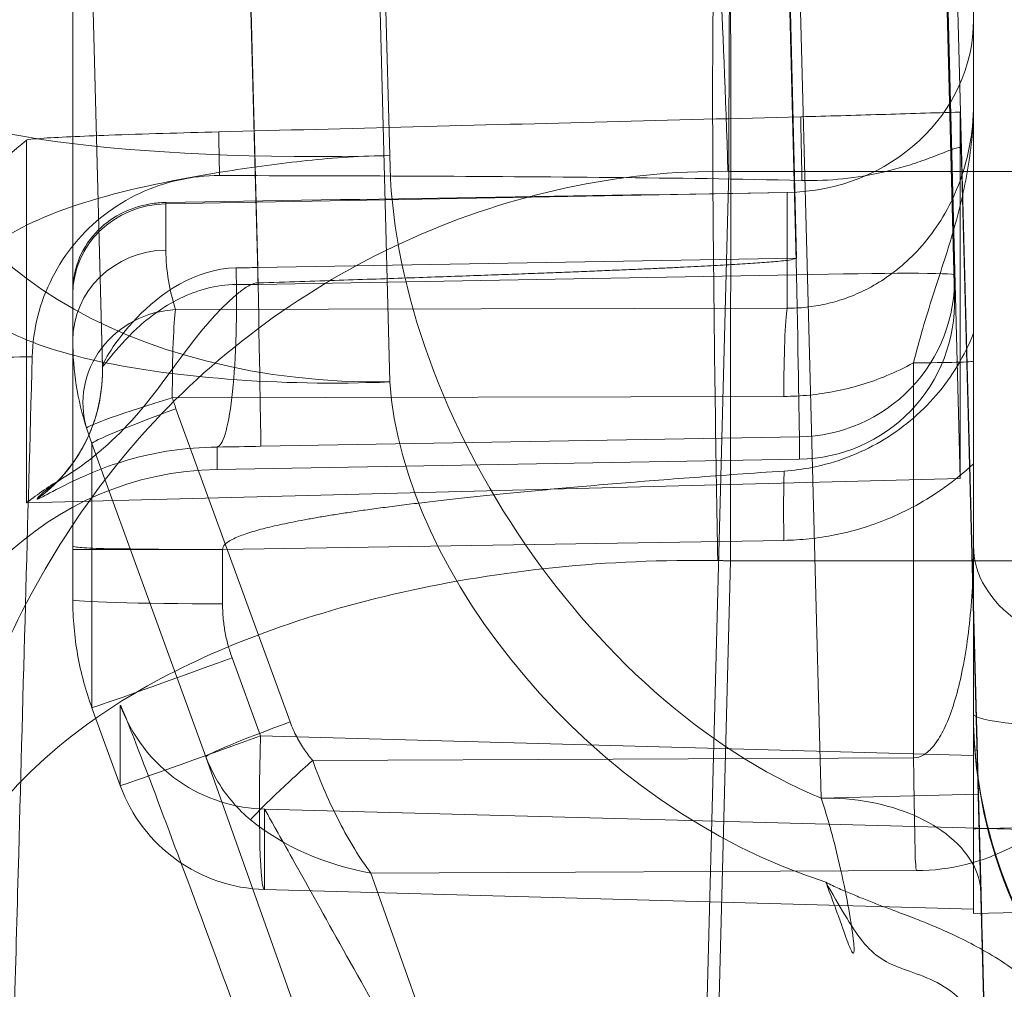
# Model space of a CAD drawing. Units: millimetres. Extents: x 225698 to 250609, y -125320 to -119599.
# Drawn here: x 247063 to 247067, y -123776 to -123773 of the extents above; entities that cross this region are included whole.
import ezdxf
from ezdxf.xclip import XClip

# ---------------------------------------------------------------- set-up
doc = ezdxf.new("R2010")
doc.units = ezdxf.units.MM
doc.header["$XCLIPFRAME"] = 2
doc.linetypes.add('ACAD_ISO03W100', pattern=[30, 12, -18])
doc.layers.add('11轮廓线', color=7, linetype='Continuous', lineweight=25)
doc.layers.add('12虚线', color=54, linetype='ACAD_ISO03W100', lineweight=9)

# ---------------------------------------------------------------- blocks, each defined once
blk = doc.blocks.new('123')
at = {"layer": '12虚线', "linetype": 'Continuous', "lineweight": 18, "extrusion": (1, -1.83697019872103e-16, 0)}
for p, q in [((7474.415972235318, 15360.60639352836, 108.6179082895814), (7474.579720129819, 15366.85967333249, 108.7816561841073)), ((7474.563910835939, 15364.80691254996, 100.5270654136), (7474.421624385661, 15359.37320640208, 105.0864766647)), ((7474.923898132176, 15363.36997558202, 84.36001701288775), (7475.554081713026, 15361.59464524711, 86.01440447374999)), ((7475.376294694137, 15363.19695942869, 84.0020272882048), (7476.075705595236, 15361.22660748161, 85.83817253225001)), ((7473.686039769169, 15359.29883030002, 97.47878330989002), (7473.601359858154, 15362.51947903938, 98.01773710139)), ((7473.647207258133, 15361.72240889099, 53.22545611465999), (7473.50566002907, 15361.71935695636, 53.20040904579)), ((7473.647207258142, 15361.70860249274, 53.75270119213), (7473.647207258133, 15361.72240889099, 53.22545611465999)), ((7473.647207258133, 15361.08283506101, 53.20870828451), (7473.647207258133, 15361.72240889099, 53.22545611465999)), ((7473.647207258142, 15361.70860249274, 53.75270119213), (7473.647207258133, 15361.45488944909, 63.44161143273033)), ((7475.890332407151, 15361.64680703271, 53.86868052680173), (7473.647207258142, 15361.70860249274, 53.75270119213)), ((7473.631007899559, 15361.34471847111, 99.62774084230999), (7473.623078280534, 15361.65860821085, 99.19755124570999)), ((7475.890332407764, 15361.646807033, 53.86868051507431), (7475.890332407764, 15361.39252806819, 63.57920241269237)), ((7475.554081713026, 15361.59464524711, 86.01440447374999), (7473.82802147751, 15361.58705589115, 86.10468909787001)), ((7472.205813806686, 15361.41455851502, 63.53990011674991), (7473.647207258251, 15361.45488944902, 63.44161143601149)), ((7475.890332420406, 15361.39252808177, 63.57920188163111), (7473.593655819102, 15361.45423137327, 63.52031213054996)), ((7473.631007899559, 15361.34471847111, 99.62774084230999), (7474.129381337862, 15361.35775282279, 99.62808152406001)), ((7473.803840777742, 15354.77104062178, 98.52768443975), (7473.631007899559, 15361.34471847111, 99.62774084230999)), ((7474.285358028628, 15355.41129008485, 98.63298529127), (7474.129381337862, 15361.35775282279, 99.62808152406001)), ((7476.347090242773, 15361.06382215533, 63.57059494539972), (7476.347090242774, 15361.31810111982, 53.86007305954455)), ((7476.347090242738, 15361.31810111992, 53.86007305951073), (7476.436899827489, 15361.07131250114, 53.85831900912001)), ((7473.83674010727, 15361.23002415017, 86.24137409190999), (7475.738104576541, 15361.23837720016, 86.14191285757)), ((7473.647207258133, 15361.22237597085, 53.23979727140001), (7473.647207250749, 15360.29899958611, 53.21561809239774)), ((7475.903411910511, 15361.1602201859, 53.35645287303001), (7473.647207258133, 15361.22237597085, 53.2397972714)), ((7473.83674010727, 15361.23002415017, 86.24137409190999), (7473.836739868699, 15359.97930953459, 86.20862097108001)), ((7476.075705595236, 15361.22660748161, 85.83817253225), (7476.436897072961, 15360.23506541211, 85.79326861763)), ((7475.903411910511, 15361.1602201859, 53.35645287303001), (7475.993221546647, 15360.91343158593, 53.35469882312)), ((7475.809504158537, 15361.11617552169, 86.13496844261002), (7476.170692879554, 15360.12465322882, 86.09006893005002)), ((7473.647207258133, 15355.13311456011, 52.73022437231), (7473.647202155566, 15361.09127907494, 52.88624440191001)), ((7473.647202155566, 15361.09127907494, 52.88624440191), (7473.647207258133, 15361.08283506101, 53.20870828451001)), ((7476.436899827489, 15361.07131250114, 53.85831900912001), (7476.436897072961, 15360.23506541211, 85.79326861763)), ((7476.023375236253, 15360.74243874803, 53.35180204770001), (7476.023375236253, 15360.57007262105, 53.34728848182001)), ((7476.49720725093, 15360.72936821117, 53.85094571238), (7476.497207258133, 15360.56031361028, 53.84636069625999)), ((7476.49720725093, 15360.72936821117, 53.85094571238), (7476.497207995882, 15359.90930744166, 85.16780303054)), ((7474.415972130011, 15360.60639353112, 108.6179082897604), (7470.578442386013, 15360.60639353112, 108.6179082897604)), ((7473.647207289754, 15360.55874431514, 86.42358961974999), (7473.647201023028, 15355.84600705966, 90.89581010060999)), ((7473.647208677317, 15359.9740813448, 86.40827929279), (7473.647207289754, 15360.55874431514, 86.42358961974999)), ((7476.023375236253, 15360.57007262105, 53.34728848182), (7474.24720087696, 15360.54151669572, 53.25342349894999)), ((7476.023375236253, 15360.57007262105, 53.34728848182), (7476.497207258133, 15360.57007262105, 53.34728848182)), ((7476.497207258133, 15355.77172184667, 53.22163924477999), (7476.497207258133, 15360.57007262105, 53.34728848182)), ((7473.689017659468, 15360.34559557125, 53.15468312009), (7476.643403536116, 15360.42293237762, 53.15670825563991)), ((7476.609824405401, 15360.41005286215, 52.67606710438767), (7476.609824405401, 15360.41038771787, 52.66327948060606)), ((7476.643403535991, 15359.27425273029, 97.02301421499268), (7476.643403535991, 15360.42293237777, 53.15670825564374)), ((7473.689017659466, 15359.18568423426, 97.44991000325072), (7473.689017659468, 15360.34559557125, 53.15468312009001)), ((7473.689017659468, 15360.34559557125, 53.15468312009), (7473.772419470617, 15357.1573309104, 53.23817076845)), ((7474.198026687523, 15360.28483856941, 48.95616321056001), (7476.040061157513, 15360.31691977294, 48.95868805603806)), ((7476.040061148793, 15360.24596802382, 51.66822604692044), (7476.040061148793, 15360.31691977314, 48.95868805605394)), ((7474.198026687523, 15360.28483856941, 48.95616321056001), (7474.19802668752, 15360.21409381376, 51.6577964324)), ((7475.901905475002, 15360.24381060716, 51.65857459403001), (7474.198026687523, 15360.21409381376, 51.6577964324)), ((7476.182275959223, 15360.09007555748, 86.08855623033), (7474.247200874917, 15360.08562188559, 86.18988726001609)), ((7475.536856713963, 15358.37041660343, 103.3171020276806), (7475.494081679279, 15360.04001342703, 101.916143948859)), ((7476.403596605924, 15359.99238898722, 52.66513028590001), (7476.403597813754, 15359.99272387996, 52.65234244954001)), ((7476.403596605924, 15359.99238898722, 52.66513028590001), (7476.441929522074, 15358.52712410545, 52.70349960227001)), ((7476.441929322209, 15358.52946705624, 52.61402572081), (7476.403597813754, 15359.99272387996, 52.65234244954001)), ((7476.497207995882, 15359.90930744166, 85.16780303054), (7476.497207258133, 15359.76298177668, 84.68724261084)), ((7473.647207258133, 15356.32685159483, 53.2361758288272), (7473.647207258133, 15359.88568575253, 53.32936718095838)), ((7476.171810894286, 15359.81097076389, 85.87644245275999), (7474.236735830433, 15359.80651703099, 85.97777359886399)), ((7474.236738522546, 15359.80651707564, 85.97777358417844), (7474.236760599528, 15359.44071435992, 84.77638350211998)), ((7473.731828874243, 15358.82309539436, 48.84112152775), (7473.706919743845, 15359.77270575522, 48.91585748396999)), ((7473.706919743845, 15359.77270575522, 48.91585748396999), (7473.706919743845, 15359.70125721028, 51.64436733332)), ((7476.497207258133, 15359.75437881933, 84.62375974721), (7476.497198144334, 15353.69697276875, 87.53278293972)), ((7475.910627210445, 15359.73096857636, 52.14531632393), (7474.206748406332, 15359.70125272521, 52.14453861212)), ((7475.941551928539, 15358.55040589406, 52.11440340767), (7475.910627210445, 15359.73096857636, 52.14531632393)), ((7473.706919743845, 15359.70125721028, 51.64436733332), (7473.731828874243, 15358.75034186457, 51.61946673865999)), ((7474.206748406332, 15359.70125272521, 52.14453861212), (7474.236894721045, 15358.55040591434, 52.11440263324999)), ((7474.206748406326, 15359.64812803796, 53.17363124408), (7475.911997049892, 15359.67790859206, 53.17285182233)), ((7475.911997049892, 15359.67790859206, 53.17285182233), (7475.942100302595, 15358.52712850068, 53.20298276286375)), ((7474.257823371472, 15357.64385785069, 53.226114906), (7474.206748406326, 15359.64812803796, 53.17363124408)), ((7476.202442980064, 15359.62236032599, 85.25517545192999), (7476.202442977668, 15359.47603479231, 84.77461499229001)), ((7476.202442977668, 15359.47603479231, 84.77461499229001), (7474.236760599528, 15359.44071435992, 84.77638350211998)), ((7474.421624385661, 15359.37320640208, 105.0864766647), (7470.5727901305, 15359.37320640246, 105.0864766651)), ((7475.597594905379, 15355.38848874764, 98.62916965603276), (7475.494104008909, 15359.32340375703, 99.28764860022349)), ((7473.647207822612, 15359.15946304085, 85.91229607386), (7473.647207258133, 15358.89307861394, 85.03739262162333))]:
    blk.add_line(p, q, dxfattribs=at)
at = {"layer": '12虚线', "linetype": 'Continuous', "lineweight": 18, "extrusion": (-0.9982882661924174, 0.0275016677836281, -0.05161584884177017)}
blk.add_arc((-15561.19490753822, -310.1090078276517, -7043.403168757708), 0.5000000000000103, 178.4985135548908, 268.4200172181614, dxfattribs=at)
at = {"layer": '12虚线', "linetype": 'Continuous', "lineweight": 18, "extrusion": (4.106255005548283e-16, 0.02617694830788122, -0.9996573249755573)}
blk.add_arc((-7475.877243932141, 15357.29304334084, 348.2708133162828), 0.5000000000000038, 91.50000014084003, 159.999999987207, dxfattribs=at)
at = {"layer": '12虚线', "linetype": 'Continuous', "lineweight": 18, "extrusion": (-0.341965213029824, 0.939688877339021, 0.006678838431764786)}
blk.add_arc((-12278.25050218186, -25.48001396524633, 11878.56885821498), 0.4999999999999948, 179.4870100874293, 266.6680830527341, dxfattribs=at)
at = {"layer": '12虚线', "linetype": 'Continuous', "lineweight": 18, "extrusion": (0.341965213029829, -0.9387506097870311, -0.04250983065058176)}
blk.add_arc((12281.97835040631, -419.0266710087907, -11867.45197004201), 0.299999999999997, 0.514116879344764, 87.69451556703854, dxfattribs=at)
at = {"layer": '12虚线', "linetype": 'Continuous', "lineweight": 18, "extrusion": (0.3419652118563744, -0.9396888777655383, -0.006678838504448555)}
blk.add_arc((12278.25048724048, -25.48001493744205, -11878.30624555465), 0.4999999999999803, 273.331929616676, 0.5129905316245277, dxfattribs=at)
at = {"layer": '12虚线', "linetype": 'Continuous', "lineweight": 18, "extrusion": (-7.683192811848294e-15, -0.7253743710122706, 0.688354575693772)}
blk.add_arc((7473.147207257968, 10636.20035368787, -11082.66556409092), 0.499999999999976, 1.553082797480037e-05, 88.00000000010336, dxfattribs=at)
at = {"layer": '12虚线', "linetype": 'Continuous', "lineweight": 18, "extrusion": (-2.918374483053816e-16, -0.9996573249755574, -0.02617694830786999)}
blk.add_arc((7475.997207258129, -348.2645263046026, -15356.87528332171), 0.5000000000000064, 272.9999999999011, 359.9999999999999, dxfattribs=at)
at = {"layer": '12虚线', "linetype": 'Continuous', "lineweight": 18, "extrusion": (-0.9984778551108703, -0.01605273783428041, -0.0527663004314305)}
blk.add_arc((-15238.39962901925, -353.887472913373, -7712.2590458035), 0.2999999348809984, 268.5504317684436, 314.9242473123015, dxfattribs=at)
at = {"layer": '12虚线', "linetype": 'Continuous', "lineweight": 18, "extrusion": (-0.9998478516674674, -0.01743746018807909, -0.0004566159648475009)}
for centre, start, end in [((-15227.04779106702, 48.11008386326497, -7742.631687522434), 88.50022811826638, 178.5002281170556), ((-15227.04779106702, 48.11008386326124, -7740.927549436555), 88.50022811826645, 178.5002281176219)]:
    blk.add_arc(centre, 0.5, start, end, dxfattribs=at)
at = {"layer": '12虚线', "linetype": 'Continuous', "lineweight": 18, "extrusion": (3.702359660510671e-18, -0.02617694830786309, 0.9996573249755577)}
blk.add_arc((7474.206748406334, 15355.80285161479, -350.4434357357334), 0.5000000000000226, 90.99948604630201, 181.5000000025055, dxfattribs=at)
at = {"layer": '12虚线', "linetype": 'Continuous', "lineweight": 18, "extrusion": (0.3419650420091292, -0.9387506724176522, -0.04250982332473988)}
blk.add_arc((12281.97617725685, -419.026678824403, -11866.39799522112), 0.3000000000000251, 0.5133603806056526, 87.69285215946834, dxfattribs=at)
at = {"layer": '12虚线', "linetype": 'Continuous', "lineweight": 18, "extrusion": (0.09581186236879158, -0.2883454078699845, -0.9527208472526022)}
blk.add_arc((11938.23908058202, -11615.23557797537, -3794.441293644706), 0.3000000000000184, 1.441495646561053, 106.5631079851054, dxfattribs=at)
at = {"layer": '12虚线', "linetype": 'Continuous', "lineweight": 18, "extrusion": (0.2925494081849466, -0.9553985078481534, -0.04035511085549912)}
blk.add_arc((11645.79259775673, -418.6409028745987, -12491.3285515222), 0.2999999999999891, 0.4391655725001013, 87.57014056268197, dxfattribs=at)
at = {"layer": '12虚线', "linetype": 'Continuous', "lineweight": 18, "extrusion": (-0.9986291040394397, -0.002298445983507784, 0.05229368710893274)}
blk.add_arc((-15342.85012502254, 478.4756936232376, -7494.79792568664), 0.2999998769825116, 16.956215829232, 88.49523044161958, dxfattribs=at)
at = {"layer": '12虚线', "linetype": 'Continuous', "lineweight": 18, "extrusion": (0.9986291040857629, 0.002298396054992795, -0.05229368841878454)}
blk.add_arc((15342.85050086639, 478.4756633497597, 7496.734890521084), 0.2999999999999941, 91.50484371622727, 163.0438075904724, dxfattribs=at)
at = {"layer": '12虚线', "linetype": 'Continuous', "lineweight": 18, "extrusion": (0.0196150441096378, -0.7658970611586272, 0.6426639415379978)}
blk.add_arc((7866.269145189671, 9821.692564230903, -11552.07952863285), 1.499999999999989, 0.05126213329964195, 89.05705526526897, dxfattribs=at)
at = {"layer": '12虚线', "linetype": 'Continuous', "lineweight": 18, "extrusion": (4.655266363375593e-16, 0.9996573249755574, 0.02617694830787003)}
blk.add_arc((-7473.847207258124, -315.6985778455739, 15356.97250688287), 0.1999999999999936, 273.0000385059418, 359.9998973133912, dxfattribs=at)
at = {"layer": '12虚线', "linetype": 'Continuous', "lineweight": 18, "extrusion": (-4.26434384196695e-15, -0.2912857690057989, -0.9566360858626966)}
blk.add_arc((7476.197207257907, -14669.03535007681, -4555.597588210123), 0.2999999999999914, 2.170026983591612e-10, 89.0000000000237, dxfattribs=at)
at = {"layer": '12虚线', "linetype": 'Continuous', "lineweight": 18, "extrusion": (4.458308538143622e-15, -0.2912857758137901, -0.9566360837897337)}
blk.add_arc((7476.197207258367, -14669.03531788392, -4555.095348580292), 0.3000000000000178, 4.279674095533971e-05, 89.00000074677382, dxfattribs=at)
at = {"layer": '12虚线', "linetype": 'Continuous', "lineweight": 18, "extrusion": (0.9998474338783585, 0.01746138305979933, -0.0004572400910549216)}
blk.add_arc((15226.80945710598, 57.21307573546356, 7742.948333027914), 0.5000016374746781, 268.5002484090991, 274.041448848783, dxfattribs=at)
at = {"layer": '12虚线', "linetype": 'Continuous', "lineweight": 18, "extrusion": (0.02617694830787068, -0.9993147673772872, -0.02616797812146946)}
blk.add_arc((7873.851949663542, -345.0462483346594, -15154.8888778019), 0.5, 90.03927438946913, 180.0392743892507, dxfattribs=at)
at = {"layer": '12虚线', "linetype": 'Continuous', "lineweight": 18, "extrusion": (0.9998436852950741, 0.01752049233706818, -0.002374304915507771)}
blk.add_arc((15226.60961713276, 103.0157550025529, 7743.938095501978), 0.4999999999999798, 163.0676590981479, 164.8679639263233, dxfattribs=at)
at = {"layer": '12虚线', "linetype": 'Continuous', "lineweight": 18, "extrusion": (-0.9998448558732258, -0.01737274781115947, -0.00290720094563064)}
blk.add_arc((-15227.36080948279, 74.50809594588495, -7740.148937922063), 0.5000024750183902, 49.28790165927425, 75.57445270151322, dxfattribs=at)
at = {"layer": '12虚线', "linetype": 'Continuous', "lineweight": 18, "extrusion": (0.02593124809158678, -0.9859539419435595, -0.1649921050789066)}
blk.add_arc((7876.724277431455, -2401.436230022407, -14966.11824145285), 1.500000000000102, 270.2486279004456, 0.03982012769965182, dxfattribs=at)
at = {"layer": '12虚线', "linetype": 'Continuous', "lineweight": 18, "extrusion": (-0.173648177666922, -0.02577926164378916, 0.9844702839913747)}
blk.add_ellipse((7472.147207258133, 15361.08975861439, 52.94430844772003), major_axis=(1.499999999999966, -0.006923553388935188, 0.2643998367840422), ratio=0.9848077530122314, start_param=5.782085874182657e-14, end_param=0.4379211292944433, dxfattribs=at)
at = {"layer": '12虚线', "linetype": 'Continuous', "lineweight": 18, "extrusion": (-0.9999999999999999, 1.83697019872103e-16, 7.395570986446986e-32)}
blk.add_ellipse((7473.647207258133, 15361.20858453697, 53.74029393445001), major_axis=(4.326413219465887e-17, 0.2355189660930867, -0.4420281507606567), ratio=0.9982882661924362, start_param=5.176447621707505, end_param=6.7458739518669, dxfattribs=at)
at = {"layer": '12虚线', "linetype": 'Continuous', "lineweight": 18, "extrusion": (-0.02617694830787327, -0.9993147673772869, -0.02616797812147349)}
blk.add_ellipse((7454.546432251072, 15361.92048710108, 64.76847706011002), major_axis=(-19.10065116088354, 0.4655001450225272, 1.330465379719893), ratio=0.052212259573332, start_param=3.145193722485239, end_param=3.220092818467134, dxfattribs=at)
at = {"layer": '12虚线', "linetype": 'Continuous', "lineweight": 18, "extrusion": (-1.441270206724611e-17, -0.07845909572882949, 0.9969173337330505)}
blk.add_ellipse((7476.022617728602, 15361.31505333523, 49.03724287103307), major_axis=(-1.833820620092613e-16, -0.9982854492519292, -0.07856676875529985), ratio=0.9986295347546325, start_param=0.01744431362147125, end_param=1.533160583763253, dxfattribs=at)
at = {"layer": '12虚线', "linetype": 'Continuous', "lineweight": 18, "extrusion": (1.441270206706629e-17, 0.07845909572785216, -0.9969173337331274)}
blk.add_ellipse((7474.206748406332, 15359.78577178852, 48.91688580309), major_axis=(9.169103100411752e-17, 0.4991427246231762, 0.03928338437693811), ratio=0.9986295347545555, start_param=4.686209041606546, end_param=6.265740984844414, dxfattribs=at)
at = {"layer": '12虚线', "linetype": 'Continuous', "lineweight": 18, "extrusion": (-7.37257477290143e-17, -0.432908647715345, -0.9014377974842587)}
blk.add_ellipse((7459.434871511761, 15359.66061072895, 84.66879115959883), major_axis=(-91.82306554564299, -1.392579300315923, 0.6687756198138364), ratio=0.00544448444726556, start_param=4.528842472164302, end_param=4.550574081731151, dxfattribs=at)
at = {"layer": '12虚线', "linetype": 'Continuous', "lineweight": 18, "extrusion": (7.95240284621709e-17, 0.4329086477153447, 0.9014377974842589)}
blk.add_ellipse((7474.247207258133, 15358.89307861287, 85.03739262203709), major_axis=(1.005160177481142e-16, 0.5471837148914954, -0.2627808182956434), ratio=0.9884480545949841, start_param=0.01741983386676091, end_param=1.570796325849473, dxfattribs=at)
at = {"layer": '12虚线', "linetype": 'Continuous', "lineweight": 18}
for points in [[(7473.647186847851, 15361.09127907734, 52.88624430995505), (7473.647186777689, 15361.27029159136, 52.89093191707644), (7473.58129217426, 15361.65814446317, 52.90108820826905), (7473.226364736693, 15362.19868936618, 52.9152429132893), (7472.676533626192, 15362.53923291842, 52.92416042128652), (7472.286955179083, 15362.59493505285, 52.92561907695733), (7472.107941835688, 15362.59025122386, 52.92549644686265)], [(7475.808389291382, 15362.50451393209, 65.09371412814892), (7475.876764428191, 15362.31678039168, 65.0864582929375), (7476.013557051921, 15361.94305789227, 65.00087876792956), (7476.19264158318, 15361.45937914652, 64.67548924657423), (7476.316073886777, 15361.13334316594, 64.17110613002389), (7476.347089301289, 15361.05857105552, 63.77122517284986), (7476.34709023677, 15361.06382217174, 63.57059494873226)], [(7473.209462236111, 15362.42001540976, 99.91908516297), (7473.210779309497, 15362.3684731043, 99.96233429247), (7473.227861282572, 15362.27255899952, 100.0428157824), (7473.282244731974, 15362.14972083797, 100.1458892385), (7473.353985785518, 15362.04804277736, 100.2312072616), (7473.434973251211, 15361.96517108279, 100.30074487), (7473.518308343053, 15361.89933286435, 100.3559896948), (7473.59884864473, 15361.84775928982, 100.3992650622), (7473.674334436631, 15361.80718282488, 100.4333127589), (7473.743070223338, 15361.77527678162, 100.460085108), (7473.803733303195, 15361.7499999981, 100.4812948478), (7473.857402937969, 15361.72907108076, 100.4988562946), (7473.905432712734, 15361.71113853837, 100.5139034843), (7473.947603780047, 15361.69524968797, 100.5272358128), (7473.988703318102, 15361.6791178086, 100.5407720669), (7474.030610732054, 15361.66213138037, 100.5550253724), (7474.071290278018, 15361.6447601712, 100.5696015481), (7474.100045414838, 15361.63096676397, 100.5811755899), (7474.114545849437, 15361.6235856923, 100.5873690444)], [(7475.890332414789, 15361.39252806806, 63.57920241258925), (7475.892175706302, 15361.38882722601, 63.71869077404993), (7475.860841056634, 15361.44430001565, 63.9942092291864), (7475.732883224024, 15361.67340255971, 64.33005513354405), (7475.553710585171, 15361.99512964532, 64.53468165342342), (7475.419173392092, 15362.23706191683, 64.58600528047525), (7475.351936783607, 15362.3579021482, 64.59004965782283)], [(7473.623078280534, 15361.65860821085, 99.19755124570999), (7473.621808117145, 15361.70711489875, 99.21612652246), (7473.619368530073, 15361.79896087148, 99.25811000464), (7473.616002401253, 15361.92549886821, 99.34019340711001), (7473.613264014433, 15362.02777922362, 99.42886328290999), (7473.611028530779, 15362.11069776089, 99.52119413931999), (7473.609854251808, 15362.15412310938, 99.58254504061999), (7473.609324131365, 15362.17339612751, 99.61298608092)], [(7473.6093257262, 15362.17339616926, 99.612986082018), (7473.610258809709, 15362.13676177586, 99.65072951466115), (7473.628506742545, 15362.06604676153, 99.72733080767048), (7473.694343244028, 15361.98007280572, 99.84382682108759), (7473.785324901677, 15361.92647558457, 99.96193885929043), (7473.87217179694, 15361.89916061788, 100.0909784602752), (7473.940842583332, 15361.86979826694, 100.2299626434844), (7473.999525272504, 15361.81512838048, 100.3665635950523), (7474.053267547566, 15361.73054019283, 100.4886942840292), (7474.093410403695, 15361.6603273863, 100.5565385656787), (7474.114545849437, 15361.62358569116, 100.5873690430456)], [(7475.494080465724, 15360.04006079454, 101.9161042028), (7475.451991075617, 15360.65069700596, 101.403719583), (7474.858019054789, 15361.38595044317, 100.7867686943), (7474.114545849437, 15361.6235856923, 100.5873690444)], [(7473.828021761921, 15361.58706232872, 86.1046958886035), (7473.71864567344, 15361.58679298742, 86.11021703692285), (7473.517192619775, 15361.53182258028, 86.17208030191595), (7473.3027440061, 15361.35199773909, 86.35305162942916), (7473.188626412528, 15361.13596557555, 86.56355231507855), (7473.164657719133, 15360.98033404937, 86.71239501300158), (7473.164657006484, 15360.90271177811, 86.78605583232289)], [(7475.554081713026, 15361.5946452471, 86.0144044737342), (7475.57161838373, 15361.57155060685, 86.03547622353048), (7475.605685579409, 15361.52078943975, 86.07345777470513), (7475.654237354232, 15361.43393664188, 86.1152640263997), (7475.699620371832, 15361.3389753895, 86.13965694887352), (7475.726060525607, 15361.27212190128, 86.14342663679746), (7475.738104509919, 15361.23837723344, 86.14191158677328)], [(7475.554081713026, 15361.59464524711, 86.01440447375055), (7475.695332440144, 15361.5695823069, 86.03108933664227), (7475.832425895924, 15361.51132745666, 86.01204927596105), (7475.934865213025, 15361.42597975909, 85.95439672665889)], [(7475.934865470008, 15361.42597946811, 85.95439670530811), (7475.921286119368, 15361.41027132651, 86.00537627199222), (7475.867808951149, 15361.35577733132, 86.10464658617897), (7475.779283248165, 15361.27487826394, 86.14071023667262), (7475.738104724976, 15361.23837721697, 86.14191841940617)], [(7475.934872581014, 15361.42598598167, 85.95440060659999), (7475.954102329284, 15361.40998909838, 85.94359912329999), (7475.991190387091, 15361.37392235582, 85.92043774412), (7476.039473207109, 15361.3079494496, 85.88160842027001), (7476.06521891911, 15361.25504414004, 85.85298869403002), (7476.075705595236, 15361.22660748161, 85.83817253225)], [(7475.89033409846, 15361.39259249679, 63.57920409961454), (7475.979272908435, 15361.39025851112, 63.57914341354864), (7476.179172679644, 15361.33301433437, 63.57764551588363), (7476.313229623878, 15361.1567099492, 63.57302824166383), (7476.347029271365, 15361.06379998965, 63.57059436986592)], [(7475.494104008045, 15359.32340375701, 99.28764860019), (7475.487878541915, 15360.10676581706, 99.41873845117), (7474.876991148962, 15361.04728189699, 99.57612650929002), (7474.129381337862, 15361.35775282279, 99.62808152406001)], [(7475.738104576541, 15361.23837720016, 86.14191285757), (7475.747216391461, 15361.22807354502, 86.14116535319), (7475.764890624472, 15361.20547782636, 86.13964520841), (7475.789307086496, 15361.1648003696, 86.13730074562), (7475.803301041215, 15361.13320586615, 86.13573960091999), (7475.809504158537, 15361.11617552169, 86.13496844261002)], [(7473.647207289754, 15360.55874431514, 86.42358961974999), (7473.647207260936, 15360.60399203046, 86.41194309753999), (7473.649660492883, 15360.69051386636, 86.38951740735999), (7473.659307928854, 15360.80809052892, 86.35876163009002), (7473.674036485238, 15360.91333086758, 86.33093490027001), (7473.693187972183, 15361.0055383715, 86.30625088935), (7473.716322305889, 15361.08405429409, 86.28487906428), (7473.743039614803, 15361.14769074961, 86.26716175389001), (7473.772638443652, 15361.19478505616, 86.2536201387), (7473.804294094729, 15361.22329822468, 86.24466149545), (7473.825920479787, 15361.22993199522, 86.24193508155), (7473.83674010727, 15361.23002415017, 86.24137409190999)], [(7466.997207257606, 15361.13054904417, 46.23500055431104), (7467.868615105936, 15361.14821060679, 46.23553087947084), (7469.60553067318, 15361.17423286003, 46.59170530259929), (7471.827810602068, 15361.18092840432, 48.05579088511183), (7473.291474529344, 15361.15237988705, 50.2781169003363), (7473.647030486314, 15361.11409085602, 52.0149345850602), (7473.647186847869, 15361.09127907486, 52.88624440465501)], [(7476.436899827489, 15361.07131250114, 53.85831900912001), (7476.446869558296, 15361.0439233301, 53.85786318000001), (7476.464374807047, 15360.98837740394, 53.85686741537), (7476.483194374694, 15360.90348083278, 53.85513769215), (7476.494589506394, 15360.81747578343, 53.85318423374001), (7476.497207282893, 15360.75882713647, 53.85171712595999), (7476.49720725093, 15360.72936821117, 53.85094571238)], [(7475.993221546647, 15360.91343158593, 53.35469882312), (7475.998218805491, 15360.89969947318, 53.35460122011), (7476.006953071565, 15360.8719693443, 53.35433298153), (7476.016370355519, 15360.82950004041, 53.35371459179), (7476.022065785653, 15360.78647741434, 53.35288659184), (7476.023375262846, 15360.75720446738, 53.35218870306), (7476.023375236253, 15360.74243874803, 53.35180204770001)], [(7474.456316130987, 15360.60563122137, 108.6175624868638), (7474.461994373445, 15360.29411288978, 108.6091820277203), (7474.473261600806, 15359.55023433532, 108.4426859025794), (7474.47355973457, 15358.60481959871, 107.3349086040611), (7474.449840689296, 15358.65575538903, 105.879654175213), (7474.431634362971, 15359.1345694226, 105.2867208056866), (7474.424049635536, 15359.37325356523, 105.0864408943762)], [(7476.023375236253, 15360.57007262105, 53.34728848182), (7476.023375236253, 15360.56420382835, 53.34713480206999), (7476.016985306249, 15360.55408149893, 53.34686973955), (7476.001759697208, 15360.54309676254, 53.3465820941), (7475.983607742828, 15360.53376993803, 53.34633786261001), (7475.963154290297, 15360.52543404433, 53.34611957955), (7475.940498920729, 15360.5176362146, 53.34591538619001), (7475.915651479718, 15360.51018076332, 53.34572015833), (7475.888557165179, 15360.50293682664, 53.34553046917), (7475.859102134982, 15360.49581569618, 53.34534399581), (7475.827152251777, 15360.48875494238, 53.34515910346), (7475.792534254324, 15360.4817048915, 53.34497449137999), (7475.755096879237, 15360.47463422246, 53.34478933939999), (7475.714584447611, 15360.46750264653, 53.34460259251001), (7475.670760554651, 15360.46028410486, 53.34441356834), (7475.623427772691, 15360.45296493362, 53.3442219091), (7475.572307918834, 15360.44552404635, 53.34402706261), (7475.517122109961, 15360.43794607787, 53.34382862652), (7475.457560755855, 15360.4302162434, 53.34362621368), (7475.393296211345, 15360.42232210255, 53.34341949833), (7475.323939429503, 15360.41424844327, 53.34320808212), (7475.249086979959, 15360.40598368108, 53.34299166171001), (7475.168365839465, 15360.39752374661, 53.34277013053001), (7475.081302542374, 15360.38885819782, 53.34254321514002), (7474.987424721283, 15360.37998176282, 53.34231077751001), (7474.886199835581, 15360.37088815199, 53.34207265293), (7474.777015811533, 15360.36156971061, 53.34182864096), (7474.659293515249, 15360.3520272552, 53.34157876296999), (7474.532364111044, 15360.34226007209, 53.34132300028), (7474.39558824214, 15360.33227496635, 53.34106153108), (7474.297112998815, 15360.32546163406, 53.3408831177), (7474.246112583318, 15360.32203051417, 53.34079327065999)], [(7474.24720087696, 15360.54151669572, 53.25342349894999), (7474.220385223269, 15360.54108549907, 53.25200640466), (7474.166613182293, 15360.53781708281, 53.24910167566999), (7474.086102141824, 15360.52562468284, 53.24456159555), (7474.004046006288, 15360.50543412255, 53.23973102667), (7473.918530524457, 15360.47541923906, 53.23446183207999), (7473.829275960787, 15360.43315564925, 53.22867594826), (7473.737794111274, 15360.37620477009, 53.22238839076999), (7473.67706613265, 15360.32695439884, 53.21791561800001), (7473.647207250749, 15360.29899958849, 53.21561809246)], [(7476.609824406343, 15360.41038771855, 52.66327948062398), (7476.609698248996, 15360.41301115264, 52.55959833309876), (7476.589140141819, 15360.40171143246, 52.35181021858921), (7476.493394439467, 15360.35035535233, 52.060574452875), (7476.320456529284, 15360.2776144698, 51.79805165169793), (7476.143976865829, 15360.24721341202, 51.68992299589705), (7476.040061148793, 15360.24596802382, 51.66822604692057)], [(7476.403589111658, 15359.99238879036, 52.66513027782775), (7476.401596829823, 15360.06822384765, 52.66710757131823), (7476.434067703678, 15360.23247590385, 52.6713936990546), (7476.545530011374, 15360.36337108907, 52.67483162367012), (7476.609867745239, 15360.40999309401, 52.67606558463743)], [(7476.64340353624, 15360.42293237763, 53.15670825564), (7476.625476437428, 15360.4087230556, 53.15705527053001), (7476.588567423727, 15360.38146528877, 53.15771749816), (7476.549491847436, 15360.35659143385, 53.15831441820001), (7476.529402565004, 15360.34477008031, 53.15859602533)], [(7476.529405301373, 15360.34476542721, 53.15859590348416), (7476.584307734942, 15360.38109733854, 53.00411472200284), (7476.609490236733, 15360.40543018489, 52.84333909642631), (7476.609824405401, 15360.41005286215, 52.67606710438771)], [(7476.040061151507, 15360.24596802351, 51.66822604736408), (7475.994249161942, 15360.24533644139, 51.66181298153718), (7475.948197275235, 15360.24461698481, 51.65859582211487), (7475.901905491386, 15360.24380965378, 51.65857456909715)], [(7475.979717381406, 15359.73144390243, 52.15015144722441), (7475.978681042407, 15359.79036509775, 52.1517655365295), (7475.979401638981, 15359.91834463991, 52.13404612381052), (7475.992114473789, 15360.09958576164, 52.02539506469986), (7476.014699958574, 15360.21922924593, 51.85220072295103), (7476.031922501048, 15360.24424797512, 51.7265985956884), (7476.040062046448, 15360.24591723037, 51.66822471969324)], [(7476.436897072961, 15360.23506541211, 85.79326861763), (7476.439869611941, 15360.22690552077, 85.79294577461), (7476.445604033157, 15360.21050898002, 85.79230668431998), (7476.450905369005, 15360.19396718242, 85.79167854733), (7476.45344856329, 15360.18566338635, 85.79136772838)], [(7476.45344856329, 15360.18566338635, 85.79136772838), (7476.46774599661, 15360.14152738413, 85.69148733557), (7476.489539830214, 15360.051219376, 85.48740076659999), (7476.497204852032, 15359.95717382493, 85.27550019464), (7476.497207995882, 15359.90930744166, 85.16780303054)], [(7476.170692879554, 15360.12465322882, 86.09006893005001), (7476.17277699501, 15360.11893411032, 86.08980990836), (7476.176779020914, 15360.1074475056, 86.08929931191), (7476.180496951229, 15360.09588142139, 86.08880152805), (7476.182275959223, 15360.09007555748, 86.08855623033)], [(7474.247200874079, 15360.08562188559, 86.18988726006), (7474.219849554216, 15360.08555832693, 86.19131930283001), (7474.165356323776, 15360.08280716042, 86.19410454304001), (7474.084400177268, 15360.07089013195, 86.19803654564001), (7474.003760810492, 15360.05096374236, 86.20174218381003), (7473.92196387223, 15360.02201763248, 86.20527319297), (7473.865277324703, 15359.99501668381, 86.20753615094), (7473.836739868699, 15359.97930953459, 86.20862097108001)], [(7477.02223094522, 15360.03039442503, 97.0961020015659), (7477.021850913125, 15360.01318533379, 97.19899920139571), (7476.945813444894, 15359.97597650188, 97.43330042476421), (7476.728477270364, 15359.96104823703, 97.55666466548021), (7476.625613786353, 15359.96009606698, 97.57852058452528)], [(7477.022274818721, 15360.03039292941, 97.0961019134774), (7477.017369652178, 15359.84354608473, 97.07800419435952), (7476.903723172505, 15359.52005354605, 97.04744703672652), (7476.725165921975, 15359.33885190672, 97.02926333184092), (7476.643391799817, 15359.27424344047, 97.02301397173004)], [(7476.403593947538, 15359.99272377833, 52.65234244800764), (7476.403579491043, 15359.99414181935, 52.59477035508963), (7476.384139196443, 15359.96768124792, 52.47934466921622), (7476.302668300685, 15359.87095156369, 52.3267848930218), (7476.166444029386, 15359.76786300263, 52.20463662856686), (7476.045328457554, 15359.73182675557, 52.15934444028832), (7475.979717382095, 15359.73144390251, 52.15015144732309)], [(7475.980395774568, 15359.678878648, 53.16809916437899), (7476.113030852281, 15359.68159637154, 53.14964212274175), (7476.330472306534, 15359.84096343928, 53.00590818090883), (7476.403709468203, 15359.98304359058, 52.78164064997197), (7476.403589111653, 15359.99238879055, 52.66513027786658)], [(7473.647208388044, 15359.15946304091, 85.91229607393068), (7473.647201594003, 15359.21558759806, 85.97150340577258), (7473.647204688055, 15359.32890323672, 86.08983510024157), (7473.647212636542, 15359.51465268907, 86.24938808629446), (7473.647198118637, 15359.73144107522, 86.37038548931841), (7473.647204010527, 15359.8919568714, 86.40612289359768), (7473.647205036863, 15359.97408134483, 86.40827929285666)], [(7473.647208386174, 15359.15946304084, 85.9122960738463), (7473.647210306222, 15359.22776298207, 85.94362245420996), (7473.659727685883, 15359.36409235057, 86.00572519935216), (7473.708750751784, 15359.56532582526, 86.09373662121757), (7473.776145356564, 15359.76523026389, 86.17764966333317), (7473.81884501533, 15359.90581754624, 86.20763596202801), (7473.836739935006, 15359.97930950147, 86.20862223587405)], [(7476.625617015365, 15359.96018608989, 97.57853970381001), (7476.624417619099, 15359.91607900822, 97.57116742048001), (7476.612466454721, 15359.83081086543, 97.55695083481), (7476.566422983997, 15359.70785867316, 97.53655764659999), (7476.494298438824, 15359.59816115878, 97.51847754862), (7476.399983877402, 15359.50697818428, 97.50357586146), (7476.28805481643, 15359.43850045323, 97.49253656643), (7476.163226625365, 15359.39611221157, 97.48590825196001), (7476.077231440651, 15359.38663445011, 97.48464067683003), (7476.032868378577, 15359.38668437445, 97.48481283750999)], [(7474.23673852255, 15359.80651703718, 85.97777345789001), (7474.216498952861, 15359.80661602252, 85.97931169708002), (7474.175936493693, 15359.80454344583, 85.98200916386001), (7474.115913679745, 15359.79467942352, 85.98484782514001), (7474.055954204847, 15359.77778685997, 85.98648905123), (7473.994529607669, 15359.75256033188, 85.98682636641), (7473.930380729456, 15359.71638510442, 85.98551062604001), (7473.865012496473, 15359.66682859587, 85.98201576092998), (7473.801275781725, 15359.60205621803, 85.97581631299), (7473.742415730874, 15359.52027350053, 85.96636401718999), (7473.692621003594, 15359.42016168304, 85.95311988145001), (7473.65698179444, 15359.30072136354, 85.93553383656999), (7473.647207822369, 15359.20816712068, 85.92056059155), (7473.647207822612, 15359.15946304085, 85.91229607386)], [(7476.171810894286, 15359.81097076389, 85.87644245275999), (7476.181827793804, 15359.78081745979, 85.77681319679), (7476.197080458076, 15359.71923652141, 85.57365605572), (7476.202437742802, 15359.65508244277, 85.36264122085001), (7476.202442980064, 15359.62236032599, 85.25517545192999)], [(7475.980426838145, 15359.67887995553, 53.16811972429502), (7475.979730793864, 15359.70708768103, 53.16737530422278), (7475.979361607815, 15359.73546736256, 53.16901182920933), (7475.979327335115, 15359.76341176317, 53.17299443017005)], [(7476.497207258133, 15359.76298177668, 84.68724261084), (7476.497207258133, 15359.76088647407, 84.68036207859001), (7476.497207258133, 15359.75747682443, 84.66648143123001), (7476.497207258133, 15359.75462183559, 84.64559256523), (7476.497207258133, 15359.75418665615, 84.63110195461), (7476.497207258133, 15359.75437881933, 84.62375974721)], [(7475.911177669173, 15359.72622728211, 53.17392400511001), (7475.865678007754, 15359.72478840261, 53.17389929754), (7475.777395526407, 15359.72197887518, 53.17385182019), (7475.652968778857, 15359.7179288442, 53.17378726458001), (7475.536138417669, 15359.71405491307, 53.17372851096999), (7475.426606846428, 15359.71034692479, 53.17367541726), (7475.32404705408, 15359.7068004048, 53.17362765246), (7475.228138301316, 15359.70340911119, 53.17358494036999), (7475.138556832775, 15359.70016699264, 53.17354699571), (7475.054978652019, 15359.69706761731, 53.17351354279), (7474.977079044289, 15359.69410426782, 53.1734843124), (7474.904532937306, 15359.69126984294, 53.17345904491), (7474.837014990237, 15359.68855679141, 53.17343749205), (7474.774199740912, 15359.68595701377, 53.17341941976), (7474.715761609343, 15359.6834617348, 53.17340461145999), (7474.661375259286, 15359.68106135846, 53.17339287237), (7474.610714544964, 15359.67874519381, 53.17338403524001), (7474.563456583091, 15359.67650138611, 53.17337796774001), (7474.519268506974, 15359.67431576446, 53.1733745844), (7474.477949676242, 15359.67217871758, 53.17337386169001), (7474.439318971816, 15359.67007973461, 53.17337582632), (7474.403190164596, 15359.66800604264, 53.17338055719), (7474.369378405188, 15359.6659391329, 53.17338828505001), (7474.337702940098, 15359.66386215924, 53.17339920279), (7474.307971144244, 15359.66171941013, 53.17341450339), (7474.280044725931, 15359.659542709, 53.1734331652), (7474.253863282376, 15359.65694488563, 53.17346523000001), (7474.230183935604, 15359.65495402396, 53.17348485057), (7474.214460591693, 15359.65070547619, 53.17357440952001), (7474.206748406326, 15359.64812803796, 53.17363124408)], [(7475.979719731182, 15359.73144440367, 52.15013466085), (7475.968286009986, 15359.73138628728, 52.14853713984), (7475.945301493968, 15359.73124969095, 52.14612288568), (7475.922187826156, 15359.73106927223, 52.14531897195999), (7475.910627210445, 15359.73096857636, 52.14531632393)], [(7475.911997049892, 15359.67790859206, 53.17285182233), (7475.923430019937, 15359.67800912842, 53.17284917489), (7475.946299685829, 15359.67827156681, 53.17206056475), (7475.969066218935, 15359.67865631545, 53.16968753634001), (7475.980397989961, 15359.67887912473, 53.16811515473)], [(7476.032868378577, 15359.38668437445, 97.48481283750999), (7475.822917618629, 15359.38693460136, 97.48562993211999), (7475.406210165618, 15359.3879400328, 97.48733678247001), (7474.791549652666, 15359.39200252804, 97.49028585670999), (7474.389312028266, 15359.39731796725, 97.49266010659), (7474.190061322219, 15359.40203909984, 97.49418543012001)], [(7473.686039769169, 15359.29883030002, 97.47878330989002), (7473.686550964308, 15359.27938676039, 97.47554083913), (7473.68756277516, 15359.24073705536, 97.46728411538999), (7473.688536801641, 15359.20388989266, 97.45616740525), (7473.689017659466, 15359.18568427225, 97.44990855242)], [(7474.193874155028, 15359.20050523839, 97.38894824655999), (7474.397938764007, 15359.2057958408, 97.39104285258), (7474.806462504104, 15359.21638839909, 97.39519315062), (7475.420372231558, 15359.23230924907, 97.40132059026003), (7475.830394045945, 15359.24294516652, 97.40531365640001), (7476.035592070757, 15359.24826824824, 97.4073017318)]]:
    blk.add_open_spline(points, degree=3, dxfattribs=at)
for points, knots in [([(7476.695284984149, 15362.51991753353, 98.00638608811816), (7476.686344867725, 15362.19126337025, 97.95145316088569), (7476.67740342222, 15361.86260924134, 97.89652024430907), (7476.654186311935, 15361.00936528326, 97.75390473838847), (7476.639908536363, 15360.48477550868, 97.66622216596872), (7476.625627135394, 15359.96018582795, 97.57853962263148)], [0, 0, 0, 0, 0.3851818586028662, 0.3851818586028662, 1, 1, 1, 1]), ([(7472.815624608125, 15362.4260441176, 64.52501536798373), (7472.86958270381, 15362.31116628075, 64.52090222597676), (7472.91562355222, 15362.19143818012, 64.49598976361794), (7473.001713179923, 15361.97029415337, 64.40558019017557), (7473.042857356977, 15361.86577341395, 64.33893779567997), (7473.129112902394, 15361.69071688299, 64.17684238302684), (7473.17533167227, 15361.61779127593, 64.07908081582544), (7473.284932547489, 15361.51400521423, 63.87625276030511), (7473.350703372891, 15361.48183654154, 63.76820472940141), (7473.480513638742, 15361.45800330205, 63.61750997789205), (7473.534810998066, 15361.4545885217, 63.56553817717727), (7473.593655819368, 15361.4542313733, 63.52031213089624)], [0, 0, 0, 0, 0.2187501064064046, 0.2187501064064046, 0.4374566324927482, 0.4374566324927482, 0.6557631616141635, 0.6557631616141635, 0.873353559193748, 0.873353559193748, 1, 1, 1, 1]), ([(7476.94966198435, 15361.92566872805, 106.1533114141), (7476.945449816614, 15361.76481253107, 106.0902340720925), (7476.908952547796, 15361.44574206002, 105.9591682994793), (7476.770932040725, 15360.98274322282, 105.7663457083221), (7476.550057615272, 15360.54662594066, 105.5871172509292), (7476.151390008539, 15360.0224745715, 105.3690513518691), (7475.453589726987, 15359.52246714951, 105.1584706312359), (7474.769330895713, 15359.36961984958, 105.0890473908633), (7474.421624386345, 15359.37320685627, 105.0864772059989)], [0, 0, 0, 0, 0.125, 0.25, 0.375, 0.5, 0.75, 1, 1, 1, 1]), ([(7474.456318497228, 15360.60563119416, 108.6175625273925), (7474.80368628362, 15360.59977106996, 108.6117989227804), (7475.485343492011, 15360.67228525827, 108.4507170513545), (7476.17608531254, 15360.92836734785, 107.9633072162807), (7476.567644559776, 15361.20092444289, 107.4602326318444), (7476.782817294681, 15361.42953683336, 107.0452422783844), (7476.914887108644, 15361.6711324998, 106.6042636996307), (7476.947394109051, 15361.83906209347, 106.302743194503), (7476.949661983526, 15361.92566872807, 106.1533114141)], [0, 0, 0, 0, 0.25, 0.5, 0.625, 0.75, 0.875, 1, 1, 1, 1]), ([(7474.129381337823, 15361.3577527616, 99.62808188921288), (7474.112054231635, 15361.40875967237, 99.63662851392817), (7474.082989434191, 15361.51174999175, 99.66366846449706), (7474.051685748436, 15361.65419353069, 99.74096731319082), (7474.031300291195, 15361.76800833501, 99.86066602716335), (7474.023099722033, 15361.83935296362, 100.010498608378), (7474.026830134377, 15361.8566457097, 100.1758336217468), (7474.042949182041, 15361.82166466283, 100.3375159103166), (7474.066629649204, 15361.75279088786, 100.4549842216521), (7474.092284670049, 15361.68261038169, 100.534894289754), (7474.107085958984, 15361.6437103731, 100.5704824283659), (7474.114545849437, 15361.62358569266, 100.5873690448298)], [0, 0, 0, 0, 0.125, 0.25, 0.375, 0.5, 0.625, 0.75, 0.875, 0.9375, 1, 1, 1, 1]), ([(7474.12938111203, 15361.35776146206, 99.62808643118284), (7474.077005190169, 15361.3564909107, 99.6279129001816), (7474.023802342075, 15361.36083741071, 99.62001619343738), (7473.924978733765, 15361.37940393484, 99.59097729127274), (7473.877995191693, 15361.39376744163, 99.56958879428188), (7473.792431990792, 15361.43081971838, 99.51571679387534), (7473.753377363781, 15361.45441248965, 99.48197784080674), (7473.687353294397, 15361.50918544086, 99.40454997659326), (7473.660817424457, 15361.5416116932, 99.35917031948794), (7473.631029450924, 15361.6022507853, 99.27503229419422), (7473.623816290661, 15361.63046308066, 99.23612994760497), (7473.62308587696, 15361.65861075702, 99.19755295969878)], [0, 0, 0, 0, 0.1958049365049133, 0.1958049365049133, 0.3908154866572041, 0.3908154866572041, 0.5975772196961217, 0.5975772196961217, 0.8223670320373814, 0.8223670320373814, 1, 1, 1, 1]), ([(7473.836740065768, 15361.23002417089, 86.24137330026382), (7473.836407321996, 15361.26271610443, 86.2422468130101), (7473.835664366994, 15361.32825796979, 86.237508018552), (7473.83419789228, 15361.40748025595, 86.21584771857016), (7473.832805927945, 15361.46739273796, 86.1894403131466), (7473.832175706617, 15361.51016793073, 86.16532871560267), (7473.831617207836, 15361.55038906007, 86.1371074943813), (7473.829697801137, 15361.57522047569, 86.11585270005529), (7473.828021804216, 15361.58706233116, 86.1046958842245)], [0, 0, 0, 0, 0.25, 0.5, 0.625, 0.75, 0.875, 1, 1, 1, 1]), ([(7474.415971972187, 15360.60639746929, 108.6177586025745), (7474.415887028415, 15360.43787134133, 108.6006510591774), (7474.415493913237, 15359.65794153715, 108.5214782737277), (7474.414718859915, 15358.49076652754, 107.4162783651478), (7474.419328665816, 15358.66964469142, 105.7995307893655), (7474.42113958512, 15359.22463093812, 105.2370561791806), (7474.421624385661, 15359.37320610253, 105.0864763077186)], [0, 0, 0, 0, 0.1077670256047096, 0.4987399650957771, 0.865807860020339, 1, 1, 1, 1]), ([(7476.023375236253, 15360.57007262105, 53.34728848181952), (7476.079197102888, 15360.57039201323, 53.35022334830312), (7476.13528044504, 15360.57142303475, 53.36284595699061), (7476.238678209062, 15360.56964201164, 53.40523617580362), (7476.287421307545, 15360.56887799585, 53.43563251034979), (7476.370971320819, 15360.56832487609, 53.50983092938174), (7476.406934352028, 15360.56765034204, 53.55464161685113), (7476.461305519964, 15360.56518460924, 53.65230918772865), (7476.480445690082, 15360.56376565532, 53.70652953195111), (7476.494759713756, 15360.56175160268, 53.78956705585488), (7476.497198266545, 15360.56105602267, 53.81801513336156), (7476.497207233133, 15360.56031339944, 53.84636069074428)], [0, 0, 0, 0, 0.2221716095423506, 0.2221716095423506, 0.4441817015466892, 0.4441817015466892, 0.666239615415535, 0.666239615415535, 0.8885095450303703, 0.8885095450303703, 1, 1, 1, 1]), ([(7476.497207258133, 15360.57007262105, 53.34728848182), (7476.497207258133, 15360.57170481432, 53.3622865616), (7476.497207258133, 15360.56859525437, 53.41419783764999), (7476.497207258133, 15360.56887667312, 53.51873605168), (7476.497207258133, 15360.56450307828, 53.66982781202), (7476.497207258133, 15360.56192609562, 53.78478247979), (7476.497207258133, 15360.56031361028, 53.84636069626)], [0, 0, 0, 0, 0.09072565056459, 0.3110319823749, 0.6295630355394001, 1, 1, 1, 1]), ([(7476.529406296549, 15360.34476374952, 53.15859619595065), (7476.447667211181, 15360.29661535254, 53.15974329827367), (7476.375093864986, 15360.23224617314, 53.16132713245088), (7476.19407746915, 15360.03477556588, 53.16624301348072), (7476.11108855875, 15359.87502576427, 53.17030678963317), (7475.978843791698, 15359.76343669461, 53.17304367823658)], [0, 0, 0, 0, 0.3558676284313191, 0.3558676284313191, 1, 1, 1, 1]), ([(7473.647207272401, 15359.88568575198, 53.32936718094255), (7473.674906890752, 15359.95671655071, 53.33122718786712), (7473.715282549148, 15360.02392110623, 53.33298700108708), (7473.814602668586, 15360.13979495438, 53.33602126458656), (7473.874924667109, 15360.19001984381, 53.33733644960211), (7474.007512159802, 15360.26740949605, 53.33936296896586), (7474.081696498566, 15360.29540353938, 53.34009601878957), (7474.186653846771, 15360.3161171777, 53.34063842449798), (7474.216349396569, 15360.3200279068, 53.34074083054271), (7474.246112595485, 15360.32203033346, 53.34079326593027)], [0, 0, 0, 0, 0.2941618736388761, 0.2941618736388761, 0.5887360517800612, 0.5887360517800612, 0.8863062714166345, 0.8863062714166345, 1, 1, 1, 1]), ([(7473.647207258133, 15360.2989995925, 53.21561775748538), (7473.647207258133, 15360.22652632236, 53.2137197223773), (7473.647207258133, 15360.15320531237, 53.22596410963369), (7473.647207258133, 15360.01519484473, 53.26718386746136), (7473.647207258131, 15359.94903926516, 53.29614374266519), (7473.647207258131, 15359.88568574799, 53.32936716288694)], [0, 0, 0, 0, 0.5046570469569782, 0.5046570469569782, 1, 1, 1, 1]), ([(7475.494104008045, 15359.32340375701, 99.2876486001939), (7475.582356593373, 15359.32408599642, 99.28776276791615), (7475.758034939248, 15359.33647099072, 99.30572502020846), (7476.094661419558, 15359.38279739389, 99.40669866355441), (7476.466360290518, 15359.45957030119, 99.6467259907856), (7476.760223376961, 15359.59097869508, 100.0789017519668), (7476.866810732035, 15359.7340343164, 100.5874309293199), (7476.760235147882, 15359.86908978293, 101.0982445347977), (7476.466668087203, 15359.9758871087, 101.5377947850009), (7476.020638910122, 15360.03971167385, 101.8320648466883), (7475.670316391757, 15360.04718904464, 101.9101228890903), (7475.494100709913, 15360.0400616125, 101.9161035147721)], [0, 0, 0, 0, 0.0625, 0.125, 0.25, 0.375, 0.5, 0.625, 0.75, 0.875, 1, 1, 1, 1]), ([(7475.97891018991, 15359.76335816315, 53.17304582280636), (7475.969265019467, 15359.75520092865, 53.17324592131858), (7475.959377028936, 15359.74724818792, 53.17344033963953), (7475.943271953172, 15359.73680657509, 53.17369132478637), (7475.937530434599, 15359.73352150369, 53.17376936381535), (7475.925075952093, 15359.72827856669, 53.17388940445486), (7475.918126290821, 15359.72643945648, 53.17392797632668), (7475.91117803045, 15359.72621604151, 53.17392429955159)], [0, 0, 0, 0, 0.4819621573012676, 0.4819621573012676, 0.7323043780011355, 0.7323043780011355, 1, 1, 1, 1]), ([(7476.497207258131, 15359.75437881933, 84.62375974720706), (7476.497207259185, 15359.72194244615, 84.63933706878079), (7476.491795422355, 15359.68903031831, 84.65514286791169), (7476.46847469457, 15359.62579051639, 84.68551330191099), (7476.449548725448, 15359.59478431059, 84.7004037964747), (7476.403281500192, 15359.54461207835, 84.72449862949941), (7476.376264340073, 15359.52389759531, 84.73444660246777), (7476.317688440271, 15359.49297469117, 84.74929709204055), (7476.285473155556, 15359.48204991523, 84.75454363261484), (7476.236111801898, 15359.47354153098, 84.75862971945165), (7476.219273954044, 15359.4719661489, 84.75938628471567), (7476.202471233768, 15359.47169579533, 84.75951611996547)], [0, 0, 0, 0, 0.2268708870756055, 0.2268708870756055, 0.4669591741695364, 0.4669591741695364, 0.6842353752009733, 0.6842353752009733, 0.8951776245103531, 0.8951776245103531, 1, 1, 1, 1]), ([(7474.190061333762, 15359.40203733821, 97.49419227828204), (7474.146797059961, 15359.40307310256, 97.49453164602255), (7474.060153878696, 15359.39955773147, 97.49426373049653), (7473.953255963608, 15359.38172329958, 97.4916762839486), (7473.869568521583, 15359.35977965074, 97.48832261684291), (7473.807850632267, 15359.33975551194, 97.48519608068501), (7473.757570441659, 15359.32020218129, 97.48209120843714), (7473.72222448325, 15359.30646683322, 97.47993222272291), (7473.704643775549, 15359.30001701204, 97.4789084516781), (7473.69393643691, 15359.29716278365, 97.4784836377797), (7473.688547227597, 15359.2976892938, 97.47859223759079), (7473.686039777425, 15359.29883052109, 97.47878198215231)], [0, 0, 0, 0, 0.25, 0.5, 0.625, 0.75, 0.875, 0.9375, 0.96875, 0.984375, 1, 1, 1, 1]), ([(7476.035592251445, 15359.24826855792, 97.40729008640584), (7476.152843119162, 15359.2513103192, 97.40842096990102), (7476.27384495467, 15359.25484022656, 97.3946625607534), (7476.425646937152, 15359.2603853363, 97.33475738203096), (7476.466993132095, 15359.26204355665, 97.31279286975222), (7476.540604181924, 15359.26542957564, 97.25712230442942), (7476.573643489022, 15359.26720559829, 97.22234936861761), (7476.615823581675, 15359.27012166745, 97.15318373181988), (7476.629302516505, 15359.27133912249, 97.12017455479823), (7476.641090587009, 15359.27307851051, 97.06554211750414), (7476.64336304262, 15359.27369638613, 97.04421963433177), (7476.643361013015, 15359.27425161711, 97.02301418812412)], [0, 0, 0, 0, 0.4453634370411136, 0.4453634370411136, 0.6173071841530604, 0.6173071841530604, 0.7916357602940733, 0.7916357602940733, 0.9213894188187834, 0.9213894188187834, 1, 1, 1, 1]), ([(7473.689017984234, 15359.18568420477, 97.44991145430406), (7473.773317226316, 15359.18813796992, 97.44053408277675), (7473.856813968294, 15359.19073235047, 97.42498405063881), (7474.024283576084, 15359.19581826707, 97.39828774672756), (7474.109101257687, 15359.1983068447, 97.38809955793913), (7474.193874094262, 15359.20050506757, 97.38895470926678)], [0, 0, 0, 0, 0.4995589343205535, 0.4995589343205535, 1, 1, 1, 1])]:
    blk.add_open_spline(points, degree=3, knots=knots, dxfattribs=at)
for points, weights in [([(7474.415972235318, 15360.60639352836, 108.6179082895347), (7474.436142930899, 15360.60586570204, 108.6178944679161), (7474.456310998747, 15360.60534646999, 108.6175550723171)], [0.5000081424498416, 0.4999918575501584, 0.5000081424498416]), ([(7476.403599100648, 15359.9927253327, 52.65228850715971), (7476.396706949981, 15360.25583588785, 52.65917829952087), (7476.609824406303, 15360.41038913384, 52.66322541869874)], [0.5305543198608749, 0.4694456801391252, 0.5305543198608749]), ([(7476.035592042756, 15359.24826794252, 97.40731337866116), (7476.034352651153, 15359.31124993222, 97.45718758792718), (7476.032961558101, 15359.38668531782, 97.48481495346576)], [0.5031868365153094, 0.4968131634846906, 0.5031868365153094])]:
    blk.add_rational_spline(points, weights, degree=2, dxfattribs=at)
blk = doc.blocks.new('fhhh')
at = {"layer": '11轮廓线'}
blk.add_blockref('123', (22550620.20761764, -1283901.445921258, -69.35634601953012), dxfattribs=at)

msp = doc.modelspace()

# ---------------------------------------------------------------- block references
at = {"layer": '11轮廓线'}
ref = msp.add_blockref('fhhh', (22805160.30113589, -1392315.866196769), dxfattribs=dict(at, rotation=180))
XClip(ref).set_block_clipping_path([(22554974.767911896, -1268800.5618358504), (22561786.101714935, -1267126.3173377262)])

doc.saveas('drawing.dxf')
